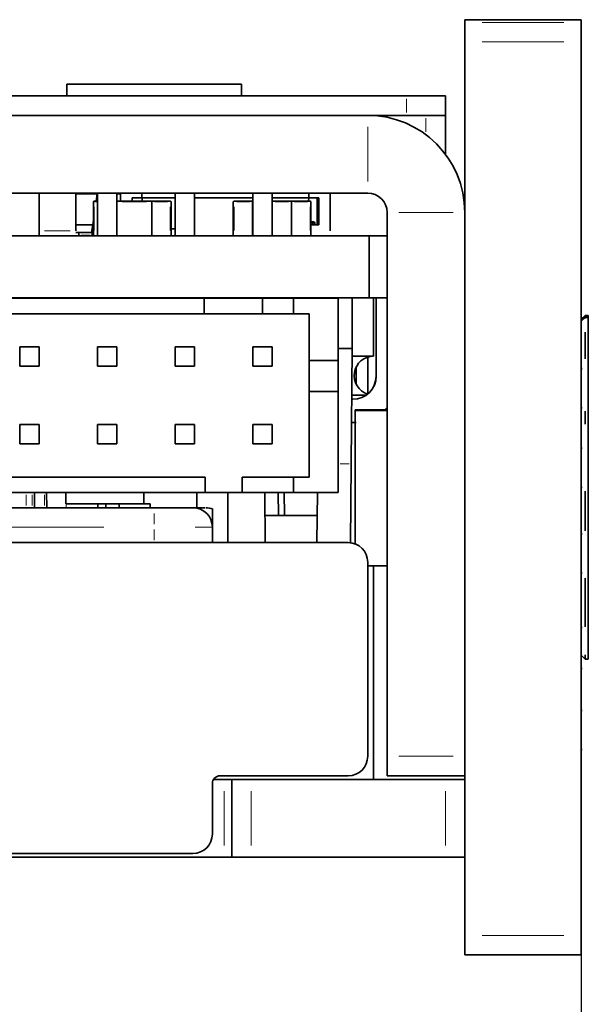
# Model space of a CAD drawing. Units: millimetres. Extents: x 0 to 210, y 0 to 297.
# Drawn here: x 161 to 168, y 39 to 52 of the extents above; entities that cross this region are included whole.
import ezdxf

# ---------------------------------------------------------------- set-up
doc = ezdxf.new("R2010")
doc.units = ezdxf.units.MM
doc.layers.add('DIMENSION', color=7, linetype='Continuous')
doc.styles.add('SLDTEXTSTYLE2', font='TXT', dxfattribs={"width": 0.75})
doc.dimstyles.new('SLDDIMSTYLE1', dxfattribs={"dimtxt": 3.5, "dimasz": 3, "dimexe": 0, "dimexo": 0.0625, "dimgap": 0.875, "dimtad": 1, "dimlfac": 2, "dimrnd": 1e-09, "dimzin": 12, "dimdsep": 46, "dimtxsty": 'SLDTEXTSTYLE2', "dimsah": 1, "dimcen": 0.09, "dimadec": 0, "dimazin": 3, "dimtfac": 1, "dimtofl": 0, "dimtmove": 0, "dimatfit": 3, "dimfxl": 1, "dimfrac": 2, "dimtolj": 1, "dimtzin": 12, "dimarcsym": 0})

# ---------------------------------------------------------------- blocks, each defined once
blk = doc.blocks.new('_D_19')
at = {"layer": 'DIMENSION'}
for p, q in [((168.124, 40.134), (168.124, 28.884)), ((150.624, 29.884), (122.224, 29.884)), ((168.124, 29.884), (150.624, 29.884))]:
    blk.add_line(p, q, dxfattribs=at)
for centre, start, end in [((128.437, 32.662), 153.4349, 206.5651), ((140.395, 32.662), 333.4349, 26.5651)]:
    blk.add_arc(centre, 6.212, start, end, dxfattribs=at)
for points in [[(150.624, 29.884), (153.624, 29.484), (153.624, 30.284)], [(168.124, 29.884), (165.124, 30.284), (165.124, 29.484)]]:
    blk.add_solid(points, dxfattribs=at)
at = {"layer": 'DIMENSION', "insert": (122.88, 34.395), "char_height": 3.5, "attachment_point": 1, "style": 'SLDTEXTSTYLE2'}
blk.add_mtext('D35/40/45', dxfattribs=at)

msp = doc.modelspace()

# ---------------------------------------------------------------- linework, layer by layer
at = {"color": 7, "linetype": 'Continuous', "lineweight": 35}
for p, q in [((166.624292, 51.919246), (168.124292, 51.919246)), ((166.624292, 51.919246), (166.624292, 51.883692)), ((166.624292, 51.883692), (166.624292, 51.633645)), ((168.124292, 51.919246), (168.124292, 51.883692)), ((168.124292, 51.883692), (168.124292, 51.633645)), ((166.624292, 51.633645), (166.624292, 40.133646)), ((168.124292, 51.633645), (168.124292, 40.133646)), ((161.499292, 51.088101), (161.499292, 50.938101)), ((163.749292, 51.088101), (161.499292, 51.088101)), ((163.749292, 50.938101), (163.749292, 51.088101)), ((157.874292, 50.938101), (165.874292, 50.938101)), ((165.874292, 50.938101), (166.374292, 50.938101)), ((166.374292, 50.938101), (166.374292, 50.688101)), ((165.374292, 50.688101), (157.074292, 50.688101)), ((165.374292, 50.688101), (166.124292, 50.688101)), ((166.124292, 50.688101), (166.374292, 50.688101)), ((166.374292, 50.188101), (166.374292, 50.688101)), ((165.374292, 49.688101), (157.074292, 49.688101)), ((161.143631, 49.138101), (161.143631, 49.688101)), ((161.615468, 49.2031), (161.615468, 49.688101)), ((161.890428, 49.688101), (161.890428, 49.6781)), ((161.893412, 49.138101), (161.893412, 49.688101)), ((161.893455, 49.138101), (161.893455, 49.688101)), ((161.893587, 49.138101), (161.893587, 49.688101)), ((161.893631, 49.138101), (161.893631, 49.688101)), ((162.143631, 49.138101), (162.143631, 49.688101)), ((162.192663, 49.5831), (162.192663, 49.688101)), ((162.192843, 49.5831), (162.192843, 49.688101)), ((162.467843, 49.6281), (162.467843, 49.688101)), ((162.467911, 49.6281), (162.467911, 49.688101)), ((162.893412, 49.138101), (162.893412, 49.688101)), ((162.893455, 49.138101), (162.893455, 49.688101)), ((162.893587, 49.138101), (162.893587, 49.688101)), ((162.893631, 49.138101), (162.893631, 49.688101)), ((163.143631, 49.138101), (163.143631, 49.688101)), ((163.893412, 49.138101), (163.893412, 49.688101)), ((163.893455, 49.138101), (163.893455, 49.688101)), ((163.893587, 49.138101), (163.893587, 49.688101)), ((163.893631, 49.138101), (163.893631, 49.688101)), ((164.143631, 49.138101), (164.143631, 49.688101)), ((164.617911, 49.688101), (164.617911, 49.6281)), ((164.892843, 49.2031), (164.892843, 49.688101)), ((161.615428, 49.6781), (161.890428, 49.6781)), ((161.842996, 49.5731), (161.842996, 49.1431)), ((161.843098, 49.1431), (161.843098, 49.5731)), ((161.852996, 49.5831), (161.893412, 49.5831)), ((161.853098, 49.5831), (161.893412, 49.5831)), ((161.877075, 49.5831), (161.890428, 49.6781)), ((161.893412, 49.6781), (161.890428, 49.6781)), ((162.192663, 49.6781), (162.143631, 49.6781)), ((162.143631, 49.5831), (162.593098, 49.5831)), ((162.592996, 49.5831), (162.143631, 49.5831)), ((162.342843, 49.6281), (162.467843, 49.6281)), ((162.342843, 49.5831), (162.342843, 49.6281)), ((162.473921, 49.5831), (162.467595, 49.628101)), ((162.467843, 49.6281), (162.467911, 49.6281)), ((162.893412, 49.6281), (162.467911, 49.6281)), ((162.467911, 49.6281), (162.474234, 49.5831)), ((162.593098, 49.5831), (162.592996, 49.5831)), ((162.832996, 49.5831), (162.592996, 49.5831)), ((162.5931, 49.5731), (162.593098, 49.5831)), ((162.833098, 49.5831), (162.593098, 49.5831)), ((162.5931, 49.5731), (162.5931, 49.1431)), ((162.832996, 49.5831), (162.833098, 49.5831)), ((162.843098, 49.5731), (162.843098, 49.1431)), ((163.893412, 49.6281), (163.143631, 49.6281)), ((163.642984, 49.5731), (163.642984, 49.1431)), ((163.643086, 49.1431), (163.643086, 49.5731)), ((163.652984, 49.5831), (163.892984, 49.5831)), ((163.653086, 49.5831), (163.893086, 49.5831)), ((163.893086, 49.5831), (163.892984, 49.5831)), ((163.893412, 49.5831), (163.892984, 49.5831)), ((163.893087, 49.5731), (163.893086, 49.5831)), ((163.893086, 49.5831), (163.893412, 49.5831)), ((163.893087, 49.1431), (163.893087, 49.5731)), ((164.617911, 49.6281), (164.143631, 49.6281)), ((164.143631, 49.5831), (164.393086, 49.5831)), ((164.392984, 49.5831), (164.143631, 49.5831)), ((164.392984, 49.5831), (164.393086, 49.5831)), ((164.393087, 49.5731), (164.393086, 49.5831)), ((164.633086, 49.5831), (164.393086, 49.5831)), ((164.632984, 49.5831), (164.393086, 49.5831)), ((164.393087, 49.5731), (164.393087, 49.1431)), ((164.617911, 49.6281), (164.611585, 49.5831)), ((164.742843, 49.6281), (164.617911, 49.6281)), ((164.632984, 49.5831), (164.633086, 49.5831)), ((164.643086, 49.5731), (164.643086, 49.1431)), ((164.721535, 49.278101), (164.721535, 49.6281)), ((164.742663, 49.628101), (164.742663, 49.278101)), ((164.742843, 49.2781), (164.742843, 49.6281)), ((165.624292, 49.438101), (165.624292, 42.438101)), ((161.834202, 49.2781), (161.842996, 49.34066)), ((164.652667, 49.315601), (164.643086, 49.315601)), ((164.652627, 49.315601), (164.643086, 49.315601)), ((164.67755, 49.315601), (164.652627, 49.315601)), ((164.652667, 49.315601), (164.652627, 49.315601)), ((164.677589, 49.315601), (164.652667, 49.315601)), ((164.667668, 49.295601), (164.667667, 49.300601)), ((164.677589, 49.315601), (164.67755, 49.315601)), ((164.69259, 49.295601), (164.692589, 49.300601)), ((161.615419, 49.2781), (161.834202, 49.2781)), ((161.615467, 49.1781), (161.820042, 49.1781)), ((161.653104, 49.146101), (161.653104, 49.1781)), ((161.653171, 49.1781), (161.653171, 49.146101)), ((161.834096, 49.2781), (161.820042, 49.1781)), ((161.820042, 49.1781), (161.842996, 49.1781)), ((161.828173, 49.1781), (161.828173, 49.146101)), ((162.843098, 49.2281), (162.893412, 49.2281)), ((164.742663, 49.278101), (164.643086, 49.278101)), ((164.643086, 49.2781), (164.742843, 49.2781)), ((164.667668, 49.295601), (164.667668, 49.278101)), ((164.69259, 49.295601), (164.69259, 49.278101)), ((164.742663, 49.278101), (164.742843, 49.2781)), ((156.324292, 49.138101), (165.393934, 49.138101)), ((161.691507, 49.138601), (161.691507, 49.138101)), ((161.691722, 49.138601), (161.691507, 49.138601)), ((161.691727, 49.138601), (161.691722, 49.138601)), ((161.691727, 49.138601), (161.691727, 49.138101)), ((161.718379, 49.138601), (161.691727, 49.138601)), ((161.718379, 49.138601), (161.718379, 49.138101)), ((161.767615, 49.138601), (161.718379, 49.138601)), ((161.767615, 49.138601), (161.767615, 49.138101)), ((161.831939, 49.138601), (161.767615, 49.138601)), ((161.828171, 49.140601), (161.843314, 49.140601)), ((161.831939, 49.138601), (161.831939, 49.138101)), ((161.844065, 49.138601), (161.831939, 49.138601)), ((164.91876, 49.138601), (164.869537, 49.138601)), ((164.91876, 49.138601), (164.91876, 49.138101)), ((164.945388, 49.138601), (164.91876, 49.138601)), ((164.945388, 49.138601), (164.945388, 49.138101)), ((165.393934, 49.138101), (165.393934, 48.338098)), ((165.393934, 49.138101), (165.624292, 49.138101)), ((156.324292, 48.338098), (165.393934, 48.338098)), ((163.269047, 48.333098), (158.769047, 48.333098)), ((161.143631, 48.333098), (161.143631, 48.338098)), ((161.143631, 48.337597), (161.16739, 48.337597)), ((161.16739, 48.337597), (161.167398, 48.337597)), ((161.167397, 48.338098), (161.167397, 48.337597)), ((161.167397, 48.337597), (161.177748, 48.337597)), ((161.167398, 48.338098), (161.167398, 48.337597)), ((161.177748, 48.337597), (161.177755, 48.337597)), ((161.177755, 48.338098), (161.177755, 48.337597)), ((161.177755, 48.338098), (161.177755, 48.337597)), ((161.177755, 48.337597), (161.204406, 48.337597)), ((161.204406, 48.338098), (161.204406, 48.337597)), ((161.204406, 48.337597), (161.230525, 48.337597)), ((161.230525, 48.337597), (161.230533, 48.337597)), ((161.230532, 48.338098), (161.230532, 48.337597)), ((161.230532, 48.337597), (161.257183, 48.337597)), ((161.230533, 48.338098), (161.230533, 48.337597)), ((161.257183, 48.338098), (161.257183, 48.337597)), ((161.257183, 48.337597), (161.306423, 48.337597)), ((161.306423, 48.338098), (161.306423, 48.337597)), ((161.306423, 48.337597), (161.370753, 48.337597)), ((161.370753, 48.338098), (161.370753, 48.337597)), ((161.370753, 48.337597), (161.405565, 48.337597)), ((161.405565, 48.337597), (161.440374, 48.337597)), ((161.439753, 48.337597), (161.439753, 48.333098)), ((161.440374, 48.338098), (161.440374, 48.337597)), ((161.440374, 48.337597), (161.504688, 48.337597)), ((161.504688, 48.338098), (161.504688, 48.337597)), ((161.504688, 48.337597), (161.553907, 48.337597)), ((161.553907, 48.338098), (161.553907, 48.337597)), ((161.553907, 48.337597), (161.580537, 48.337597)), ((161.580537, 48.338098), (161.580537, 48.337597)), ((161.580537, 48.337597), (161.580738, 48.337597)), ((161.580738, 48.338098), (161.580738, 48.337597)), ((161.667461, 48.333097), (161.667461, 48.338097)), ((161.667474, 48.338097), (161.667474, 48.333097)), ((161.6675, 48.333097), (161.6675, 48.338097)), ((161.667513, 48.338097), (161.667513, 48.333098)), ((161.817513, 48.338097), (161.817513, 48.333097)), ((161.893412, 48.333098), (161.893412, 48.338098)), ((161.893455, 48.333098), (161.893455, 48.338098)), ((161.893587, 48.333098), (161.893587, 48.338098)), ((161.893631, 48.333098), (161.893631, 48.338098)), ((162.143631, 48.333098), (162.143631, 48.338098)), ((162.893412, 48.333097), (162.893412, 48.338098)), ((162.893455, 48.333098), (162.893455, 48.338098)), ((162.893587, 48.333097), (162.893587, 48.338098)), ((162.893631, 48.333098), (162.893631, 48.338098)), ((163.143631, 48.333098), (163.143631, 48.338098)), ((163.216787, 48.337597), (163.216794, 48.337597)), ((163.216794, 48.338098), (163.216794, 48.337597)), ((163.216794, 48.338098), (163.216794, 48.337597)), ((163.216794, 48.337597), (163.243444, 48.337597)), ((163.243444, 48.338098), (163.243444, 48.337597)), ((163.243444, 48.337597), (163.292685, 48.337597)), ((163.269047, 48.133098), (163.269047, 48.333098)), ((164.018985, 48.333098), (163.269047, 48.333098)), ((163.292685, 48.338098), (163.292685, 48.337597)), ((163.292685, 48.337597), (163.357015, 48.337597)), ((163.341666, 48.333098), (163.341666, 48.337597)), ((163.341679, 48.337597), (163.341679, 48.333098)), ((163.357015, 48.338098), (163.357015, 48.337597)), ((163.357015, 48.337597), (163.391827, 48.337597)), ((163.391827, 48.337597), (163.401326, 48.337597)), ((163.401326, 48.338098), (163.401326, 48.333098)), ((163.549114, 48.333098), (163.549114, 48.338098)), ((163.549232, 48.333098), (163.549232, 48.338098)), ((163.749232, 48.338098), (163.749232, 48.333098)), ((163.843386, 48.333098), (163.843384, 48.338098)), ((163.878014, 48.335598), (163.843384, 48.335598)), ((163.878043, 48.333098), (163.878043, 48.338098)), ((163.893412, 48.333098), (163.893412, 48.338098)), ((163.893455, 48.333098), (163.893455, 48.338098)), ((163.893587, 48.333098), (163.893587, 48.338098)), ((163.893631, 48.333098), (163.893631, 48.338098)), ((164.018985, 48.133098), (164.018985, 48.333098)), ((164.019108, 48.333098), (164.018985, 48.333098)), ((164.019108, 48.133098), (164.019108, 48.333098)), ((164.419108, 48.333098), (164.019108, 48.333098)), ((164.143631, 48.333098), (164.143631, 48.338098)), ((164.293384, 48.335598), (164.143631, 48.335598)), ((164.293317, 48.338098), (164.293316, 48.335598)), ((164.293385, 48.333098), (164.293384, 48.335598)), ((164.354326, 48.333098), (164.354326, 48.338098)), ((164.419108, 48.133098), (164.419108, 48.333098)), ((164.419222, 48.333098), (164.419108, 48.333098)), ((164.419222, 48.133098), (164.419222, 48.333098)), ((164.994222, 48.333098), (164.419222, 48.333098)), ((164.499114, 48.333098), (164.499114, 48.338098)), ((164.499232, 48.338098), (164.499232, 48.333098)), ((164.699232, 48.333098), (164.699232, 48.338098)), ((164.699232, 48.337597), (164.719744, 48.337597)), ((164.719744, 48.338098), (164.719744, 48.337597)), ((164.719744, 48.337597), (164.784074, 48.337597)), ((164.772012, 48.337597), (164.772012, 48.333098)), ((164.784074, 48.338098), (164.784074, 48.337597)), ((164.784074, 48.337597), (164.818886, 48.337597)), ((164.818886, 48.337597), (164.853695, 48.337597)), ((164.853695, 48.338098), (164.853695, 48.337597)), ((164.853695, 48.337597), (164.918009, 48.337597)), ((164.915462, 48.337597), (164.915462, 48.333098)), ((164.918009, 48.338098), (164.918009, 48.337597)), ((164.918009, 48.337597), (164.967228, 48.337597)), ((164.967228, 48.338098), (164.967228, 48.337597)), ((164.967228, 48.337597), (164.993858, 48.337597)), ((164.993858, 48.338098), (164.993858, 48.337597)), ((164.993858, 48.337597), (164.994059, 48.337597)), ((164.994059, 48.338098), (164.994059, 48.337597)), ((164.994222, 48.333098), (164.994222, 47.533098)), ((165.174292, 48.338098), (165.174292, 47.688101)), ((165.393934, 48.338098), (165.624292, 48.338098)), ((165.4499, 47.588098), (165.4499, 48.338098)), ((165.482357, 47.333098), (165.482357, 48.338098)), ((165.482436, 47.333098), (165.482436, 48.338098)), ((165.482802, 47.333098), (165.482802, 48.338098)), ((165.482881, 47.333098), (165.482881, 48.338098)), ((165.483247, 47.333098), (165.483247, 48.338098)), ((165.483326, 47.333098), (165.483326, 48.338098)), ((164.618784, 48.133098), (157.419222, 48.133098)), ((158.769047, 48.133098), (163.269047, 48.133098)), ((163.269047, 48.133098), (163.268985, 48.133098)), ((163.268985, 48.133098), (164.018985, 48.133098)), ((164.018985, 48.133098), (164.019108, 48.133098)), ((164.019108, 48.133098), (164.419108, 48.133098)), ((164.419108, 48.133098), (164.419222, 48.133098)), ((164.619222, 48.133098), (164.419222, 48.133098)), ((164.618784, 48.133098), (164.619222, 48.133098)), ((164.618784, 46.033098), (164.618784, 48.133098)), ((164.619222, 47.533098), (164.619222, 48.133098)), ((168.174292, 48.113101), (168.124292, 48.063101)), ((168.174292, 48.107876), (168.124292, 48.057876)), ((168.174292, 48.104311), (168.124292, 48.054311)), ((168.174292, 48.100221), (168.124292, 48.050221)), ((168.174292, 48.096985), (168.124292, 48.046985)), ((168.174292, 48.088101), (168.124292, 48.038101)), ((168.214292, 48.113101), (168.174292, 48.113101)), ((168.174292, 48.107876), (168.174292, 48.113101)), ((168.214292, 48.107876), (168.174292, 48.107876)), ((168.174292, 48.104311), (168.174292, 48.107876)), ((168.214292, 48.104311), (168.174292, 48.104311)), ((168.174292, 48.100221), (168.174292, 48.104311)), ((168.214292, 48.100221), (168.174292, 48.100221)), ((168.174292, 48.096985), (168.174292, 48.100221)), ((168.214292, 48.096985), (168.174292, 48.096985)), ((168.174292, 48.088101), (168.174292, 48.096985)), ((168.214292, 48.088101), (168.174292, 48.088101)), ((168.174292, 48.074646), (168.174292, 48.088101)), ((168.214292, 48.107876), (168.214292, 48.113101)), ((168.214292, 48.104311), (168.214292, 48.107876)), ((168.214292, 48.100221), (168.214292, 48.104311)), ((168.214292, 48.096985), (168.214292, 48.100221)), ((168.214292, 48.088101), (168.214292, 48.096985)), ((168.214292, 43.688101), (168.214292, 48.088101)), ((168.174292, 47.554234), (168.174292, 47.899333)), ((160.893784, 47.708098), (160.893784, 47.458098)), ((160.893784, 47.708098), (160.894038, 47.708098)), ((161.144038, 47.708098), (160.894038, 47.708098)), ((160.894038, 47.708098), (160.894038, 47.458098)), ((161.144038, 47.458098), (161.144038, 47.708098)), ((161.893784, 47.708098), (161.893784, 47.458098)), ((161.893784, 47.708098), (161.894038, 47.708098)), ((162.144038, 47.708098), (161.894038, 47.708098)), ((161.894038, 47.708098), (161.894038, 47.458098)), ((162.144038, 47.458098), (162.144038, 47.708098)), ((162.893784, 47.708098), (162.893784, 47.458098)), ((162.893784, 47.708098), (162.894038, 47.708098)), ((163.144038, 47.708098), (162.894038, 47.708098)), ((162.894038, 47.708098), (162.894038, 47.458098)), ((163.144038, 47.458098), (163.144038, 47.708098)), ((163.893784, 47.708098), (163.893784, 47.458098)), ((163.893784, 47.708098), (163.894038, 47.708098)), ((164.144038, 47.708098), (163.894038, 47.708098)), ((163.894038, 47.708098), (163.894038, 47.458098)), ((164.144038, 47.458098), (164.144038, 47.708098)), ((164.994222, 47.688101), (165.174292, 47.688101)), ((165.174292, 47.688101), (165.161316, 46.201191)), ((164.619222, 47.533098), (164.618994, 47.533098)), ((164.618994, 47.533098), (164.618994, 47.133098)), ((164.618994, 47.533098), (164.993994, 47.533098)), ((164.619222, 47.533098), (164.994222, 47.533098)), ((164.993994, 47.533098), (164.994222, 47.533098)), ((164.993994, 47.133098), (164.993994, 47.533098)), ((165.4499, 47.588098), (165.17342, 47.588098)), ((165.374292, 47.576391), (165.374292, 47.102532)), ((160.893784, 47.458098), (161.143784, 47.458098)), ((160.893784, 47.458098), (160.894038, 47.458098)), ((160.894038, 47.458098), (161.144038, 47.458098)), ((161.143784, 47.458098), (161.144038, 47.458098)), ((161.893784, 47.458098), (162.143784, 47.458098)), ((161.893784, 47.458098), (161.894038, 47.458098)), ((161.894038, 47.458098), (162.144038, 47.458098)), ((162.143784, 47.458098), (162.144038, 47.458098)), ((162.893784, 47.458098), (163.143784, 47.458098)), ((162.893784, 47.458098), (162.894038, 47.458098)), ((162.894038, 47.458098), (163.144038, 47.458098)), ((163.143784, 47.458098), (163.144038, 47.458098)), ((163.893784, 47.458098), (164.143784, 47.458098)), ((163.893784, 47.458098), (163.894038, 47.458098)), ((163.894038, 47.458098), (164.144038, 47.458098)), ((164.143784, 47.458098), (164.144038, 47.458098)), ((165.224292, 47.23039), (165.224292, 47.445806)), ((168.136792, 47.427599), (168.124292, 47.427599)), ((168.136792, 47.427348), (168.124292, 47.427348)), ((164.618994, 47.133098), (164.619222, 47.133098)), ((164.619222, 46.033098), (164.619222, 47.133098)), ((164.619222, 47.133098), (164.994222, 47.133098)), ((164.994222, 47.133098), (164.994222, 45.833098)), ((165.168576, 47.033098), (165.183326, 47.033098)), ((165.35549, 47.088098), (165.169056, 47.088098)), ((165.624292, 46.896985), (165.214292, 46.896985)), ((165.214292, 46.888101), (165.214292, 46.896985)), ((165.624292, 46.900221), (165.598799, 46.900221)), ((165.624292, 46.904311), (165.603019, 46.904311)), ((165.624292, 46.907876), (165.60663, 46.907876)), ((165.624292, 46.913101), (165.611815, 46.913101)), ((168.124292, 46.922507), (168.136792, 46.922507)), ((168.124292, 46.922256), (168.136792, 46.922256)), ((165.624292, 46.888101), (165.214292, 46.888101)), ((165.214292, 45.171339), (165.214292, 46.888101)), ((168.174292, 46.714753), (168.174292, 46.880054)), ((160.893784, 46.708098), (160.893784, 46.458098)), ((160.893784, 46.708098), (160.894038, 46.708098)), ((160.894038, 46.708098), (160.894038, 46.458098)), ((161.144038, 46.708098), (160.894038, 46.708098)), ((161.144038, 46.458098), (161.144038, 46.708098)), ((161.893784, 46.708098), (161.893784, 46.458098)), ((161.893784, 46.708098), (161.894038, 46.708098)), ((161.894038, 46.708098), (161.894038, 46.458098)), ((162.144038, 46.708098), (161.894038, 46.708098)), ((162.144038, 46.458098), (162.144038, 46.708098)), ((162.893784, 46.708098), (162.893784, 46.458098)), ((162.893784, 46.708098), (162.894038, 46.708098)), ((162.894038, 46.708098), (162.894038, 46.458098)), ((163.144038, 46.708098), (162.894038, 46.708098)), ((163.144038, 46.458098), (163.144038, 46.708098)), ((163.893784, 46.708098), (163.893784, 46.458098)), ((163.893784, 46.708098), (163.894038, 46.708098)), ((163.894038, 46.708098), (163.894038, 46.458098)), ((164.144038, 46.708098), (163.894038, 46.708098)), ((164.144038, 46.458098), (164.144038, 46.708098)), ((165.183326, 46.733098), (165.165958, 46.733098)), ((165.224292, 46.734498), (165.183326, 46.733098)), ((160.893784, 46.458098), (161.143784, 46.458098)), ((160.893784, 46.458098), (160.894038, 46.458098)), ((160.894038, 46.458098), (161.144038, 46.458098)), ((161.143784, 46.458098), (161.144038, 46.458098)), ((161.893784, 46.458098), (162.143784, 46.458098)), ((161.893784, 46.458098), (161.894038, 46.458098)), ((161.894038, 46.458098), (162.144038, 46.458098)), ((162.143784, 46.458098), (162.144038, 46.458098)), ((162.893784, 46.458098), (163.143784, 46.458098)), ((162.893784, 46.458098), (162.894038, 46.458098)), ((162.894038, 46.458098), (163.144038, 46.458098)), ((163.143784, 46.458098), (163.144038, 46.458098)), ((163.893784, 46.458098), (164.143784, 46.458098)), ((163.893784, 46.458098), (163.894038, 46.458098)), ((163.894038, 46.458098), (164.144038, 46.458098)), ((164.143784, 46.458098), (164.144038, 46.458098)), ((168.136792, 46.402874), (168.124292, 46.402874)), ((165.161316, 46.201191), (165.152461, 45.186509)), ((163.281608, 46.033098), (158.756608, 46.033098)), ((163.281608, 46.033098), (163.281608, 45.833098)), ((163.756284, 46.033098), (163.756284, 45.833098)), ((163.756608, 46.033098), (163.756284, 46.033098)), ((163.756608, 46.033098), (163.756608, 45.833098)), ((164.419108, 46.033098), (163.756608, 46.033098)), ((164.419108, 46.033098), (164.419108, 45.833098)), ((164.419222, 46.033098), (164.419108, 46.033098)), ((164.419222, 46.033098), (164.419222, 45.833098)), ((164.419222, 46.033098), (164.619222, 46.033098)), ((168.124292, 45.897732), (168.136792, 45.897732)), ((164.993652, 45.833098), (157.043653, 45.833098)), ((158.756608, 45.833098), (163.281608, 45.833098)), ((161.086032, 45.638101), (161.086032, 45.833098)), ((161.240481, 45.833098), (161.242182, 45.638101)), ((161.488692, 45.688101), (161.488692, 45.833098)), ((162.494092, 45.833098), (162.494092, 45.688101)), ((163.174292, 45.833098), (163.174292, 45.638101)), ((163.281608, 45.833098), (163.281284, 45.833098)), ((163.281284, 45.833098), (163.756284, 45.833098)), ((163.574292, 45.188101), (163.574292, 45.833098)), ((163.756284, 45.833098), (163.756608, 45.833098)), ((163.756608, 45.833098), (164.419108, 45.833098)), ((164.054657, 45.188101), (164.049028, 45.833098)), ((164.224292, 45.538101), (164.221718, 45.833098)), ((164.243959, 45.833098), (164.243828, 45.833098)), ((164.243828, 45.833098), (164.593828, 45.833098)), ((164.593959, 45.833098), (164.243959, 45.833098)), ((164.299028, 45.833098), (164.301603, 45.538101)), ((164.419108, 45.833098), (164.419222, 45.833098)), ((164.994222, 45.833098), (164.419222, 45.833098)), ((164.593828, 45.833098), (164.593959, 45.833098)), ((164.726867, 45.833098), (164.721238, 45.188101)), ((164.994222, 45.833098), (164.993652, 45.833098)), ((168.174292, 45.341431), (168.174292, 45.851743)), ((158.301209, 45.638101), (162.624292, 45.638101)), ((162.494092, 45.688101), (161.488692, 45.688101)), ((161.90073, 45.638101), (161.900293, 45.688101)), ((162.003936, 45.688101), (162.003741, 45.638101)), ((162.174292, 45.688101), (162.174292, 45.638101)), ((162.574292, 45.688101), (162.494092, 45.688101)), ((162.574292, 45.638101), (162.574292, 45.688101)), ((162.624292, 45.638101), (163.124292, 45.638101)), ((163.278226, 45.638101), (163.278232, 45.638101)), ((163.374292, 45.388101), (163.374292, 45.623187)), ((164.724292, 45.538101), (164.051603, 45.538101)), ((163.374292, 45.388101), (163.374292, 45.188101)), ((168.136792, 45.303301), (168.124292, 45.303301)), ((165.124292, 45.188101), (156.574292, 45.188101)), ((165.374292, 42.438101), (165.374292, 44.938101)), ((165.374292, 44.888101), (165.624292, 44.888101)), ((165.449901, 42.138101), (165.4499, 44.888101)), ((168.124292, 44.798209), (168.136792, 44.798209)), ((168.174292, 44.103579), (168.174292, 44.732365)), ((168.136792, 44.094265), (168.124292, 44.094265)), ((168.124292, 43.738101), (168.174292, 43.688101)), ((168.174292, 43.688101), (168.174292, 43.743085)), ((168.174292, 43.688101), (168.214292, 43.688101)), ((168.124292, 43.568169), (168.136792, 43.568169)), ((168.136792, 43.029399), (168.124292, 43.029399)), ((168.124292, 42.524333), (168.136792, 42.524333)), ((165.624292, 42.188101), (165.624292, 42.438101)), ((163.374292, 41.438101), (163.374292, 42.088101)), ((163.38769, 42.138101), (163.524292, 42.138101)), ((163.474292, 42.188101), (165.124292, 42.188101)), ((163.524292, 42.138101), (163.624292, 42.138101)), ((163.624292, 41.138101), (163.624292, 42.138101)), ((163.624292, 42.138101), (163.874292, 42.138101)), ((166.374292, 42.138101), (163.874292, 42.138101)), ((166.624292, 42.188101), (165.624292, 42.188101)), ((166.374292, 42.138101), (166.624292, 42.138101)), ((160.624292, 41.188101), (163.124292, 41.188101)), ((160.224292, 41.138101), (163.524292, 41.138101)), ((163.624292, 41.138101), (163.524292, 41.138101)), ((163.874292, 41.138101), (163.624292, 41.138101)), ((166.374292, 41.138101), (163.874292, 41.138101)), ((166.624292, 41.138101), (166.374292, 41.138101)), ((166.624292, 40.133646), (166.624292, 39.883692)), ((168.124292, 40.133646), (168.124292, 39.883692)), ((166.624292, 39.883692), (168.124292, 39.883692))]:
    msp.add_line(p, q, dxfattribs=at)
at = {"color": 8, "linetype": 'Continuous', "lineweight": 18}
for p, q in [((166.849292, 51.883692), (167.899292, 51.883692)), ((166.849292, 51.633645), (167.899292, 51.633645)), ((165.874292, 50.725601), (165.874292, 50.900601)), ((166.124292, 50.475601), (166.124292, 50.650601)), ((165.374292, 49.838101), (165.374292, 50.538101)), ((161.843098, 49.5731), (161.842996, 49.5731)), ((161.843245, 49.5731), (161.846028, 49.5731)), ((161.853098, 49.5831), (161.852996, 49.5831)), ((161.859146, 49.5731), (161.887365, 49.5731)), ((162.211051, 49.5731), (162.525679, 49.5731)), ((162.7971, 49.5731), (162.6291, 49.5731)), ((162.833099, 49.580171), (162.833098, 49.582953)), ((162.834592, 49.5731), (162.84017, 49.5731)), ((163.643086, 49.5731), (163.642984, 49.5731)), ((163.643233, 49.5731), (163.646016, 49.5731)), ((163.653086, 49.5831), (163.652984, 49.5831)), ((163.689087, 49.5731), (163.857087, 49.5731)), ((163.893136, 49.5731), (163.893363, 49.5731)), ((164.181049, 49.5731), (164.355669, 49.5731)), ((164.597087, 49.5731), (164.429087, 49.5731)), ((164.633087, 49.580171), (164.633086, 49.582953)), ((164.63458, 49.5731), (164.640158, 49.5731)), ((161.8531, 49.2076), (161.8531, 49.5086)), ((162.8331, 49.5086), (162.8331, 49.2076)), ((163.653087, 49.2076), (163.653087, 49.5086)), ((164.633087, 49.5086), (164.633087, 49.2076)), ((165.774292, 49.438101), (166.474292, 49.438101)), ((161.544692, 49.2031), (161.214406, 49.2031)), ((161.661173, 49.150901), (161.661173, 49.173301)), ((164.651233, 49.295601), (164.644523, 49.295601)), ((164.65267, 49.280726), (164.65267, 49.292976)), ((164.667448, 49.295601), (164.663276, 49.295601)), ((164.676104, 49.295601), (164.669156, 49.295601)), ((164.677593, 49.280726), (164.677593, 49.292976)), ((164.69237, 49.295601), (164.688198, 49.295601)), ((161.653171, 49.146101), (161.653104, 49.146101)), ((161.659978, 49.146101), (161.655516, 49.146101)), ((161.803123, 49.146101), (161.686223, 49.146101)), ((161.691722, 49.138526), (161.691722, 49.138176)), ((161.840773, 49.148601), (161.830396, 49.148601)), ((161.842996, 49.1431), (161.843098, 49.1431)), ((161.851606, 49.1431), (161.846028, 49.1431)), ((161.859146, 49.1431), (161.887365, 49.1431)), ((162.211051, 49.1431), (162.525679, 49.1431)), ((162.7971, 49.1431), (162.6291, 49.1431)), ((162.842951, 49.1431), (162.84017, 49.1431)), ((163.642984, 49.1431), (163.643086, 49.1431)), ((163.651594, 49.1431), (163.646016, 49.1431)), ((163.689087, 49.1431), (163.857087, 49.1431)), ((163.893136, 49.1431), (163.893363, 49.1431)), ((164.181049, 49.1431), (164.355669, 49.1431)), ((164.597087, 49.1431), (164.429087, 49.1431)), ((164.642939, 49.1431), (164.640158, 49.1431)), ((161.202326, 48.33377), (161.202326, 48.335049)), ((161.405565, 48.338023), (161.405565, 48.337672)), ((163.391827, 48.338023), (163.391827, 48.337672)), ((164.818886, 48.338023), (164.818886, 48.337672)), ((165.482436, 47.333098), (165.482357, 47.333098)), ((165.482881, 47.333098), (165.482802, 47.333098)), ((165.483326, 47.333098), (165.483247, 47.333098)), ((165.136252, 46.201191), (165.019286, 46.201191)), ((160.979011, 45.667351), (160.979011, 45.803848)), ((161.052424, 45.667351), (161.052424, 45.803848)), ((161.078901, 45.667351), (161.078901, 45.803848)), ((161.213284, 45.667351), (161.213284, 45.803848)), ((161.491802, 45.680602), (161.492107, 45.645601)), ((162.624292, 45.425421), (162.624292, 45.564878)), ((161.97583, 45.388101), (158.949672, 45.388101)), ((163.363265, 45.388101), (163.154622, 45.388101)), ((162.624292, 45.218101), (162.624292, 45.358101)), ((165.774292, 42.438101), (166.474292, 42.438101)), ((163.524292, 41.288101), (163.524292, 41.988101)), ((163.874292, 41.988101), (163.874292, 41.288101)), ((166.374292, 41.288101), (166.374292, 41.988101)), ((166.849292, 40.133646), (167.899292, 40.133646))]:
    msp.add_line(p, q, dxfattribs=at)
at = {"color": 8, "linetype": 'Continuous', "lineweight": 18, "flags": 128}
for points in [[(161.853099, 49.574593), (161.853099, 49.575051), (161.853099, 49.576927), (161.853099, 49.578656), (161.853099, 49.580171)], [(163.653087, 49.574593), (163.653087, 49.575051), (163.653087, 49.576927), (163.653087, 49.578656), (163.653087, 49.580171)], [(164.65267, 49.298586), (164.65267, 49.299503), (164.65267, 49.303255), (164.65267, 49.306712), (164.652669, 49.309743)], [(164.677593, 49.298586), (164.677593, 49.299503), (164.677592, 49.303255), (164.677592, 49.306712), (164.677592, 49.309743)], [(161.661173, 49.144907), (161.661173, 49.14454), (161.661173, 49.143039), (161.661173, 49.141656), (161.661172, 49.140444)], [(161.853099, 49.138774), (161.853099, 49.139274), (161.853099, 49.14115)], [(162.833099, 49.142354), (162.833099, 49.14115), (162.833099, 49.139274)], [(163.653087, 49.138774), (163.653087, 49.139274), (163.653087, 49.14115)], [(164.633087, 49.142354), (164.633087, 49.14115), (164.633087, 49.139274)]]:
    msp.add_lwpolyline(points, dxfattribs=at)
at = {"color": 7, "linetype": 'Continuous', "lineweight": 35, "flags": 128}
for points in [[(162.5931, 49.5731), (162.593099, 49.575051), (162.593099, 49.576927), (162.593099, 49.578656), (162.593099, 49.580171), (162.593099, 49.581415), (162.593098, 49.582339), (162.593098, 49.582908), (162.593098, 49.5831)], [(163.893087, 49.5731), (163.893087, 49.575051), (163.893087, 49.576927), (163.893087, 49.578656), (163.893087, 49.580171), (163.893087, 49.581415), (163.893086, 49.582339), (163.893086, 49.582908), (163.893086, 49.5831)], [(164.393087, 49.5731), (164.393087, 49.575051), (164.393087, 49.576927), (164.393087, 49.578656), (164.393087, 49.580171), (164.393086, 49.581415), (164.393086, 49.582339), (164.393086, 49.582908), (164.393086, 49.5831)], [(161.828173, 49.146101), (161.828173, 49.14454), (161.828173, 49.143039), (161.828173, 49.141656), (161.828172, 49.140444), (161.828172, 49.139449), (161.828172, 49.13871), (161.828172, 49.138601)], [(162.593099, 49.138101), (162.593099, 49.139274), (162.593099, 49.14115), (162.5931, 49.1431)], [(162.5931, 49.1431), (162.593099, 49.14115), (162.593099, 49.139274), (162.593099, 49.138101)], [(163.893087, 49.138101), (163.893087, 49.139274), (163.893087, 49.14115), (163.893087, 49.1431)], [(163.893087, 49.1431), (163.893087, 49.14115), (163.893087, 49.139274), (163.893087, 49.138101)], [(164.393087, 49.1431), (164.393087, 49.14115), (164.393087, 49.139274), (164.393087, 49.138101)], [(164.393087, 49.138101), (164.393087, 49.139274), (164.393087, 49.14115), (164.393087, 49.1431)], [(161.439783, 48.338098), (161.439784, 48.335221), (161.439785, 48.333098)], [(161.662283, 48.338098), (161.662284, 48.335221), (161.662285, 48.333098)], [(162.218196, 48.338098), (162.218196, 48.336925), (162.218196, 48.335049), (162.218196, 48.333098)], [(162.218196, 48.333098), (162.218196, 48.335049), (162.218196, 48.336925), (162.218196, 48.338098)], [(162.718196, 48.333098), (162.718196, 48.335049), (162.718196, 48.336925), (162.718196, 48.338098)], [(162.718196, 48.338098), (162.718196, 48.336925), (162.718196, 48.335049), (162.718196, 48.333098)], [(163.401355, 48.338098), (163.401356, 48.335221), (163.401357, 48.333098)], [(163.878015, 48.338098), (163.878014, 48.335221), (163.878013, 48.333098)], [(164.293386, 48.333098), (164.293386, 48.333159), (164.293386, 48.334542), (164.293385, 48.335755), (164.293385, 48.33675), (164.293385, 48.337489), (164.293385, 48.337944), (164.293384, 48.338098)], [(164.354355, 48.338098), (164.354356, 48.335221), (164.354357, 48.333098)], [(165.624292, 46.926221), (165.60759, 46.908834), (165.598799, 46.900221)]]:
    msp.add_lwpolyline(points, dxfattribs=at)
at = {"color": 7, "linetype": 'Continuous', "lineweight": 35}
for centre, radius, start, end in [((165.374292, 49.438101), 1.25, 0, 90), ((165.374292, 49.438101), 0.25, 0, 90), ((161.852996, 49.5731), 0.01, 90.0000004, 180.0000004), ((162.833098, 49.5731), 0.01, 359.9999996, 89.9999996), ((163.652984, 49.5731), 0.01, 90.0000004, 180.0000004), ((164.633086, 49.5731), 0.01, 359.9999996, 89.9999996), ((164.652667, 49.300601), 0.015, 359.9999996, 89.9999996), ((164.677589, 49.300601), 0.015, 359.9999996, 89.9999996), ((161.661104, 49.146101), 0.008, 179.9999996, 269.9999996), ((161.661171, 49.146101), 0.008, 179.9999996, 269.9999996), ((161.852996, 49.1431), 0.01, 180, 209.9943688), ((161.853098, 49.1431), 0.01, 180, 209.9940334), ((162.833098, 49.1431), 0.01, 330.0059666, 0), ((163.652984, 49.1431), 0.01, 180, 209.9985191), ((163.653086, 49.1431), 0.01, 180, 209.9940334), ((164.633086, 49.1431), 0.01, 330.0012395, 0), ((161.202222, 48.333098), 0.01, 153.2624417, 180), ((161.202324, 48.333098), 0.01, 153.2624417, 180), ((165.4499, 47.338098), 0.25, 90.0000025, 252.3962683), ((165.182357, 47.333098), 0.3, 269.9999954, 359.9999954), ((165.182436, 47.333098), 0.3, 269.9999954, 359.9999954), ((165.182802, 47.333098), 0.3, 269.9999954, 359.9999954), ((165.182881, 47.333098), 0.3, 269.9999954, 359.9999954), ((165.183247, 47.333098), 0.3, 269.9999954, 359.9999954), ((165.183326, 47.333098), 0.3, 269.9999954, 359.9999954), ((163.124292, 45.388101), 0.25, 0, 90), ((163.289234, 45.388101), 0.25, 68.7356693, 90.2102492), ((165.124292, 44.938101), 0.25, 0, 90), ((165.124292, 42.438101), 0.25, 270, 0), ((163.474292, 42.088101), 0.1, 90, 180), ((163.124292, 41.438101), 0.25, 270, 0)]:
    msp.add_arc(centre, radius, start, end, dxfattribs=at)
at = {"color": 8, "linetype": 'Continuous', "lineweight": 18}
for centre in [(161.852938, 49.573236), (163.652926, 49.573236)]:
    msp.add_arc(centre, 0.009801, 102.771613, 157.8747129, dxfattribs=at)
at = {"color": 7, "linetype": 'Continuous', "lineweight": 35}
msp.add_open_spline([(163.124292, 45.638101), (163.141394, 45.638101), (163.175778, 45.638101), (163.243954, 45.638101), (163.27822, 45.638101)], degree=3, knots=[0, 0, 0, 0, 0.497379915, 1, 1, 1, 1], dxfattribs=at)

# ---------------------------------------------------------------- dimensions: what is measured, and where the dimension line sits
at = {"layer": 'DIMENSION'}
dim = msp.add_linear_dim(base=(150.624292, 29.883646), p1=(168.124292, 40.133646), p2=(150.624292, 26.155689), text='(D35/40/45)', dimstyle='SLDDIMSTYLE1', dxfattribs=at)
dim.commit()
dim.dimension.update_dxf_attribs({"geometry": '_D_19', "text_midpoint": (134.415716, 29.883646), "dimtype": 160})

doc.saveas('drawing.dxf')
